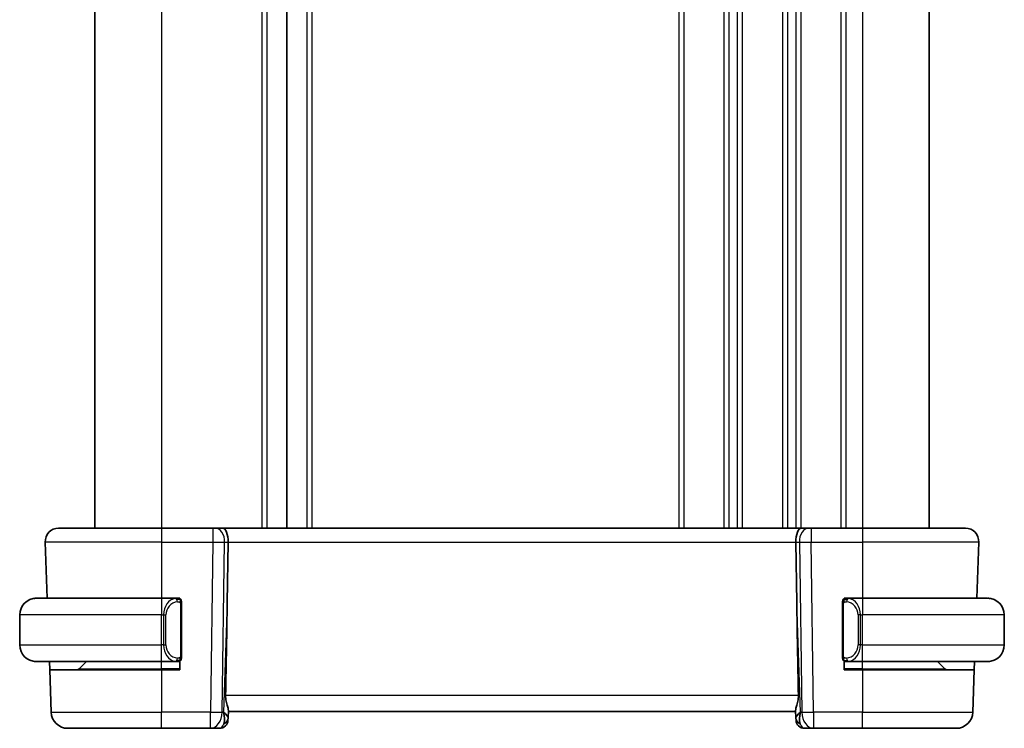
# Model space of a CAD drawing. Units: millimetres. Extents: x 14 to 2205, y 8 to 430.
# Drawn here: x 745 to 804, y 245 to 287 of the extents above; entities that cross this region are included whole.
import ezdxf

# ---------------------------------------------------------------- set-up
doc = ezdxf.new("R2010")
doc.units = ezdxf.units.MM
doc.layers.add('Visible (ISO)', color=7, linetype='Continuous', lineweight=35)
doc.layers.add('Visible Narrow (ISO)', color=7, linetype='Continuous', lineweight=25)

msp = doc.modelspace()

# ---------------------------------------------------------------- linework, layer by layer
at = {"layer": 'Visible (ISO)'}
for p, q in [((749.6905, 317.6533), (749.6905, 256.6533)), ((749.6905, 317.6533), (749.6905, 256.6533)), ((749.6912, 317.6533), (749.6912, 256.6533)), ((761.1912, 317.6533), (761.1912, 256.6533)), ((799.6912, 317.6533), (799.6912, 256.6533)), ((747.5196, 256.6533), (753.6912, 256.6533)), ((756.7653, 256.6533), (753.6912, 256.6533)), ((756.7653, 256.6533), (756.9066, 256.6533)), ((757.3481, 256.6533), (756.9066, 256.6533)), ((792.0343, 256.6533), (757.3481, 256.6533)), ((792.4758, 256.6533), (792.0343, 256.6533)), ((792.4758, 256.6533), (792.6171, 256.6533)), ((795.6912, 256.6533), (792.6171, 256.6533)), ((795.6912, 256.6533), (801.8628, 256.6533)), ((746.7201, 255.8254), (746.8379, 252.4533)), ((757.6266, 252.1846), (757.6792, 255.8254)), ((791.7558, 252.1846), (791.7032, 255.8254)), ((802.6623, 255.8254), (802.5445, 252.4533)), ((746.1912, 252.4533), (753.6912, 252.4533)), ((754.5947, 252.4533), (753.6912, 252.4533)), ((754.6912, 252.4533), (754.7912, 252.4533)), ((754.7912, 252.4533), (754.7912, 252.4265)), ((754.8912, 249.0276), (754.8912, 252.0791)), ((794.4912, 252.0791), (794.4912, 249.0276)), ((794.5912, 252.4265), (794.5912, 252.4533)), ((794.5912, 252.4533), (794.6912, 252.4533)), ((795.6912, 252.4533), (794.7852, 252.4533)), ((795.6912, 252.4533), (803.1912, 252.4533)), ((745.1912, 249.6533), (745.1912, 251.4533)), ((804.1912, 249.6533), (804.1912, 251.4533)), ((753.6912, 248.6533), (746.1912, 248.6533)), ((746.988, 248.1533), (746.9706, 248.6533)), ((748.7498, 248.2119), (749.1912, 248.6533)), ((753.6912, 248.6533), (754.5972, 248.6533)), ((754.7912, 248.6533), (754.6912, 248.6533)), ((754.7912, 248.6801), (754.7912, 248.1533)), ((794.5912, 248.1533), (794.5912, 248.6801)), ((794.6912, 248.6533), (794.5912, 248.6533)), ((794.7876, 248.6533), (795.6912, 248.6533)), ((803.1912, 248.6533), (795.6912, 248.6533)), ((800.6326, 248.2119), (800.1912, 248.6533)), ((802.4118, 248.6533), (802.3944, 248.1533)), ((746.988, 248.1533), (747.0765, 245.6184)), ((746.988, 248.1533), (753.6912, 248.1533)), ((754.7912, 248.1533), (753.6912, 248.1533)), ((795.6912, 248.1533), (794.5912, 248.1533)), ((795.6912, 248.1533), (802.3944, 248.1533)), ((802.3944, 248.1533), (802.3059, 245.6184)), ((757.6778, 245.2704), (757.694, 245.7341)), ((757.6912, 245.6533), (791.6912, 245.6533)), ((791.6884, 245.7341), (791.7046, 245.2704)), ((757.6778, 245.2704), (757.6731, 245.1359)), ((791.7093, 245.1359), (791.7046, 245.2704)), ((753.6912, 244.6533), (748.0759, 244.6533)), ((753.6912, 244.6533), (756.6176, 244.6533)), ((756.6176, 244.6533), (757.1734, 244.6533)), ((792.209, 244.6533), (792.7648, 244.6533)), ((792.7648, 244.6533), (795.6912, 244.6533)), ((801.3065, 244.6533), (795.6912, 244.6533))]:
    msp.add_line(p, q, dxfattribs=at)
for centre, radius, start, end in [((747.5196, 255.8533), 0.8, 90, 182), ((801.8628, 255.8533), 0.8, 358, 90), ((746.1912, 251.4533), 1, 90, 180), ((754.6912, 252.2533), 0.2, 45, 90), ((754.6912, 252.2533), 0.2, 0, 45), ((794.6912, 252.2533), 0.2, 135, 180), ((794.6912, 252.2533), 0.2, 90, 135), ((803.1912, 251.4533), 1, 0, 90), ((746.1912, 249.6533), 1, 180, 270), ((803.1912, 249.6533), 1, 270, 0), ((754.6912, 248.8533), 0.2, 270, 315), ((754.6912, 248.8533), 0.2, 315, 0), ((794.6912, 248.8533), 0.2, 180, 225), ((794.6912, 248.8533), 0.2, 225, 270), ((748.6084, 248.3533), 0.2, 270, 315), ((800.774, 248.3533), 0.2, 225, 270), ((748.0759, 245.6533), 1, 182, 270), ((801.3065, 245.6533), 1, 270, 358), ((757.1734, 245.1533), 0.5, 270, 358), ((792.209, 245.1533), 0.5, 182, 270)]:
    msp.add_arc(centre, radius, start, end, dxfattribs=at)
for centre, major_axis, ratio, start_param, end_param in [((757.3481, 255.8533), (0, 0.8), 0.4142136, 4.6774824, 6.2831853), ((792.0343, 255.8533), (0, 0.8), 0.4142136, 0, 1.6057029), ((755.7114, 217.6139), (1.7085, 48.8902), 0.0204415, 5.3482026, 5.4985016), ((793.671, 217.6139), (-1.7085, 48.8902), 0.0204415, 0.7846837, 0.9349827), ((756.6906, 245.6533), (0.9796, -0.4183), 0.2945397, 0.1132898, 0.8981833), ((756.6906, 245.6533), (0.5516, -0.9478), 0.5778316, 0.4266008, 1.2114944), ((792.6918, 245.6533), (0.9796, 0.4183), 0.2945397, 2.2434093, 3.0283029), ((792.6918, 245.6533), (-0.5516, -0.9478), 0.5778316, 5.0716909, 5.8565845)]:
    msp.add_ellipse(centre, major_axis=major_axis, ratio=ratio, start_param=start_param, end_param=end_param, dxfattribs=at)
for points, knots in [([(746.1912, 252.4533), (746.1899, 252.4533), (746.1877, 252.4533), (746.1848, 252.4533), (746.1787, 252.4533), (746.1696, 252.4532), (746.1589, 252.4528), (746.151, 252.4526), (746.1422, 252.4522), (746.1332, 252.4517), (746.1247, 252.4512), (746.1161, 252.4505), (746.1079, 252.4499), (746.0989, 252.4491), (746.0904, 252.4483), (746.083, 252.4475), (746.0708, 252.4461), (746.0616, 252.4449), (746.0583, 252.4445)], [0.00000014, 0.00000014, 0.00000014, 0.00000014, 0.09424462, 0.09424462, 0.09424462, 0.29608497, 0.29608497, 0.29608497, 0.44613462, 0.44613462, 0.44613462, 0.58843853, 0.58843853, 0.58843853, 0.74422937, 0.74422937, 0.74422937, 1, 1, 1, 1]), ([(754.6238, 252.4533), (754.6184, 252.4533), (754.6135, 252.4533), (754.6091, 252.4533), (754.604, 252.4533), (754.5998, 252.4534), (754.5972, 252.4533)], [0.74172688, 0.74172688, 0.74172688, 0.74172688, 0.86054632, 0.86054632, 0.86054632, 1, 1, 1, 1]), ([(754.6912, 252.4533), (754.6908, 252.4533), (754.6901, 252.4533), (754.687, 252.4533), (754.6849, 252.4533), (754.6822, 252.4533), (754.6789, 252.4533), (754.6761, 252.4533), (754.6727, 252.4533), (754.6688, 252.4533), (754.665, 252.4533), (754.6606, 252.4533), (754.6558, 252.4533), (754.6509, 252.4533), (754.6456, 252.4533), (754.6404, 252.4533), (754.6347, 252.4533), (754.629, 252.4533), (754.6238, 252.4533)], [0, 0, 0, 0, 0.19035453, 0.19035453, 0.19035453, 0.31386322, 0.31386322, 0.31386322, 0.42140608, 0.42140608, 0.42140608, 0.52396797, 0.52396797, 0.52396797, 0.62813475, 0.62813475, 0.62813475, 0.74172688, 0.74172688, 0.74172688, 0.74172688]), ([(754.8912, 252.207), (754.8912, 252.2129), (754.8912, 252.2184), (754.8912, 252.2233), (754.8912, 252.2282), (754.8912, 252.2326), (754.8912, 252.2363), (754.8912, 252.24), (754.8912, 252.243), (754.8912, 252.2454), (754.8912, 252.2478), (754.8912, 252.2495), (754.8912, 252.2507), (754.8912, 252.251), (754.8912, 252.2513), (754.8912, 252.2515), (754.8912, 252.2522), (754.8912, 252.2527), (754.8912, 252.253), (754.8912, 252.2533), (754.8912, 252.2533), (754.8912, 252.2533)], [0.5, 0.5, 0.5, 0.5, 0.58502424, 0.58502424, 0.58502424, 0.66947181, 0.66947181, 0.66947181, 0.75324782, 0.75324782, 0.75324782, 0.83626522, 0.83626522, 0.83626522, 0.85443497, 0.85443497, 0.85443497, 0.91835525, 0.91835525, 0.91835525, 1, 1, 1, 1]), ([(754.8912, 252.0791), (754.8912, 252.0849), (754.8912, 252.0907), (754.8912, 252.0968), (754.8912, 252.1027), (754.8912, 252.1089), (754.8912, 252.1153), (754.8912, 252.1216), (754.8912, 252.1282), (754.8912, 252.1347), (754.8912, 252.1413), (754.8912, 252.1479), (754.8912, 252.1543), (754.8912, 252.1608), (754.8912, 252.1672), (754.8912, 252.1733), (754.8912, 252.1795), (754.8912, 252.1854), (754.8912, 252.191), (754.8912, 252.1967), (754.8912, 252.2021), (754.8912, 252.207)], [0, 0, 0, 0, 0.07187067, 0.07187067, 0.07187067, 0.14250295, 0.14250295, 0.14250295, 0.21256871, 0.21256871, 0.21256871, 0.28268769, 0.28268769, 0.28268769, 0.35348445, 0.35348445, 0.35348445, 0.42564648, 0.42564648, 0.42564648, 0.5, 0.5, 0.5, 0.5]), ([(794.4912, 252.2533), (794.4912, 252.2533), (794.4912, 252.2533), (794.4912, 252.2527), (794.4912, 252.2521), (794.4912, 252.2509), (794.4912, 252.2489), (794.4912, 252.2469), (794.4912, 252.244), (794.4912, 252.2403), (794.4912, 252.2365), (794.4912, 252.2318), (794.4912, 252.2264), (794.4912, 252.2208), (794.4912, 252.2143), (794.4912, 252.2074)], [0, 0, 0, 0, 0.10026775, 0.10026775, 0.10026775, 0.19847065, 0.19847065, 0.19847065, 0.29651622, 0.29651622, 0.29651622, 0.39628078, 0.39628078, 0.39628078, 0.5, 0.5, 0.5, 0.5]), ([(794.4912, 252.2074), (794.4912, 252.1956), (794.4912, 252.1816), (794.4912, 252.1669), (794.4912, 252.1525), (794.4912, 252.1373), (794.4912, 252.1222), (794.4912, 252.1204), (794.4912, 252.1186), (794.4912, 252.1168), (794.4912, 252.1038), (794.4912, 252.0911), (794.4912, 252.0791)], [0.5, 0.5, 0.5, 0.5, 0.6699894, 0.6699894, 0.6699894, 0.83656608, 0.83656608, 0.83656608, 0.85622576, 0.85622576, 0.85622576, 1, 1, 1, 1]), ([(794.7586, 252.4533), (794.7524, 252.4533), (794.7456, 252.4533), (794.7388, 252.4533), (794.7326, 252.4533), (794.7264, 252.4533), (794.7211, 252.4533), (794.7156, 252.4533), (794.7111, 252.4533), (794.7072, 252.4533), (794.7029, 252.4533), (794.6996, 252.4533), (794.6969, 252.4533), (794.6927, 252.4533), (794.6918, 252.4533), (794.6912, 252.4533)], [0.25827312, 0.25827312, 0.25827312, 0.25827312, 0.39314391, 0.39314391, 0.39314391, 0.51690147, 0.51690147, 0.51690147, 0.64201572, 0.64201572, 0.64201572, 0.78266988, 0.78266988, 0.78266988, 1, 1, 1, 1]), ([(794.7852, 252.4533), (794.7838, 252.4533), (794.7818, 252.4533), (794.7794, 252.4533), (794.774, 252.4533), (794.7668, 252.4533), (794.7586, 252.4533)], [0.00000016, 0.00000016, 0.00000016, 0.00000016, 0.07789573, 0.07789573, 0.07789573, 0.25827312, 0.25827312, 0.25827312, 0.25827312]), ([(803.3241, 252.4445), (803.32, 252.445), (803.3065, 252.4468), (803.2895, 252.4485), (803.2787, 252.4496), (803.2665, 252.4506), (803.2543, 252.4513), (803.2416, 252.4521), (803.229, 252.4527), (803.2183, 252.453), (803.2183, 252.453), (803.2183, 252.453), (803.2182, 252.453)], [0, 0, 0, 0, 0.32158276, 0.32158276, 0.32158276, 0.52551233, 0.52551233, 0.52551233, 0.73736223, 0.73736223, 0.73736223, 0.73790866, 0.73790866, 0.73790866, 0.73790866]), ([(754.8912, 248.8993), (754.8912, 248.9111), (754.8912, 248.9251), (754.8912, 248.9398), (754.8912, 248.9542), (754.8912, 248.9694), (754.8912, 248.9845), (754.8912, 248.9863), (754.8912, 248.988), (754.8912, 248.9898), (754.8912, 249.0029), (754.8912, 249.0156), (754.8912, 249.0276)], [0.5, 0.5, 0.5, 0.5, 0.6699894, 0.6699894, 0.6699894, 0.83656608, 0.83656608, 0.83656608, 0.85622576, 0.85622576, 0.85622576, 1, 1, 1, 1]), ([(794.4912, 249.0276), (794.4912, 249.0218), (794.4912, 249.016), (794.4912, 249.0099), (794.4912, 249.0039), (794.4912, 248.9977), (794.4912, 248.9914), (794.4912, 248.985), (794.4912, 248.9785), (794.4912, 248.972), (794.4912, 248.9654), (794.4912, 248.9588), (794.4912, 248.9524), (794.4912, 248.9458), (794.4912, 248.9395), (794.4912, 248.9334), (794.4912, 248.9272), (794.4912, 248.9213), (794.4912, 248.9157), (794.4912, 248.91), (794.4912, 248.9046), (794.4912, 248.8997)], [0, 0, 0, 0, 0.07187067, 0.07187067, 0.07187067, 0.14250295, 0.14250295, 0.14250295, 0.21256871, 0.21256871, 0.21256871, 0.28268769, 0.28268769, 0.28268769, 0.35348445, 0.35348445, 0.35348445, 0.42564648, 0.42564648, 0.42564648, 0.5, 0.5, 0.5, 0.5]), ([(746.0583, 248.6622), (746.0624, 248.6616), (746.0759, 248.6599), (746.0929, 248.6582), (746.1037, 248.6571), (746.1159, 248.6561), (746.1281, 248.6553), (746.1408, 248.6545), (746.1534, 248.654), (746.1641, 248.6537), (746.1641, 248.6537), (746.1641, 248.6537), (746.1641, 248.6537)], [0, 0, 0, 0, 0.32158276, 0.32158276, 0.32158276, 0.52551233, 0.52551233, 0.52551233, 0.73736223, 0.73736223, 0.73736223, 0.73790866, 0.73790866, 0.73790866, 0.73790866]), ([(754.5972, 248.6534), (754.5986, 248.6533), (754.6006, 248.6533), (754.603, 248.6533), (754.6084, 248.6533), (754.6156, 248.6533), (754.6238, 248.6533)], [0.00000016, 0.00000016, 0.00000016, 0.00000016, 0.07789573, 0.07789573, 0.07789573, 0.25827312, 0.25827312, 0.25827312, 0.25827312]), ([(754.6238, 248.6533), (754.63, 248.6533), (754.6368, 248.6533), (754.6436, 248.6533), (754.6498, 248.6533), (754.656, 248.6533), (754.6613, 248.6533), (754.6668, 248.6533), (754.6713, 248.6533), (754.6752, 248.6533), (754.6795, 248.6533), (754.6828, 248.6533), (754.6855, 248.6533), (754.6897, 248.6533), (754.6906, 248.6533), (754.6912, 248.6533)], [0.25827312, 0.25827312, 0.25827312, 0.25827312, 0.39314391, 0.39314391, 0.39314391, 0.51690147, 0.51690147, 0.51690147, 0.64201572, 0.64201572, 0.64201572, 0.78266988, 0.78266988, 0.78266988, 1, 1, 1, 1]), ([(754.8912, 248.8533), (754.8912, 248.8533), (754.8912, 248.8534), (754.8912, 248.854), (754.8912, 248.8546), (754.8912, 248.8558), (754.8912, 248.8578), (754.8912, 248.8598), (754.8912, 248.8627), (754.8912, 248.8664), (754.8912, 248.8702), (754.8912, 248.8748), (754.8912, 248.8802), (754.8912, 248.8859), (754.8912, 248.8923), (754.8912, 248.8993)], [0, 0, 0, 0, 0.10026775, 0.10026775, 0.10026775, 0.19847065, 0.19847065, 0.19847065, 0.29651622, 0.29651622, 0.29651622, 0.39628078, 0.39628078, 0.39628078, 0.5, 0.5, 0.5, 0.5]), ([(794.4912, 248.8997), (794.4912, 248.8938), (794.4912, 248.8883), (794.4912, 248.8834), (794.4912, 248.8785), (794.4912, 248.8741), (794.4912, 248.8704), (794.4912, 248.8667), (794.4912, 248.8636), (794.4912, 248.8612), (794.4912, 248.8589), (794.4912, 248.8571), (794.4912, 248.8559), (794.4912, 248.8557), (794.4912, 248.8554), (794.4912, 248.8552), (794.4912, 248.8544), (794.4912, 248.8539), (794.4912, 248.8537), (794.4912, 248.8533), (794.4912, 248.8533), (794.4912, 248.8533)], [0.5, 0.5, 0.5, 0.5, 0.58502424, 0.58502424, 0.58502424, 0.66947181, 0.66947181, 0.66947181, 0.75324782, 0.75324782, 0.75324782, 0.83626522, 0.83626522, 0.83626522, 0.85443497, 0.85443497, 0.85443497, 0.91835525, 0.91835525, 0.91835525, 1, 1, 1, 1]), ([(794.6912, 248.6533), (794.6916, 248.6533), (794.6923, 248.6533), (794.6954, 248.6533), (794.6975, 248.6533), (794.7002, 248.6533), (794.7035, 248.6533), (794.7063, 248.6533), (794.7097, 248.6533), (794.7136, 248.6533), (794.7174, 248.6533), (794.7218, 248.6533), (794.7266, 248.6533), (794.7315, 248.6533), (794.7368, 248.6533), (794.742, 248.6533), (794.7477, 248.6533), (794.7534, 248.6533), (794.7586, 248.6533)], [0, 0, 0, 0, 0.19035453, 0.19035453, 0.19035453, 0.31386322, 0.31386322, 0.31386322, 0.42140608, 0.42140608, 0.42140608, 0.52396797, 0.52396797, 0.52396797, 0.62813475, 0.62813475, 0.62813475, 0.74172688, 0.74172688, 0.74172688, 0.74172688]), ([(794.7586, 248.6533), (794.764, 248.6533), (794.7689, 248.6533), (794.7733, 248.6533), (794.7784, 248.6533), (794.7826, 248.6533), (794.7852, 248.6533)], [0.74172688, 0.74172688, 0.74172688, 0.74172688, 0.86054632, 0.86054632, 0.86054632, 1, 1, 1, 1]), ([(803.1912, 248.6533), (803.1925, 248.6533), (803.1947, 248.6533), (803.1975, 248.6533), (803.2037, 248.6534), (803.2128, 248.6535), (803.2235, 248.6539), (803.2314, 248.6541), (803.2402, 248.6545), (803.2492, 248.655), (803.2577, 248.6555), (803.2663, 248.6561), (803.2745, 248.6568), (803.2835, 248.6576), (803.292, 248.6584), (803.2994, 248.6592), (803.3116, 248.6605), (803.3208, 248.6618), (803.3241, 248.6622)], [0.00000014, 0.00000014, 0.00000014, 0.00000014, 0.09424462, 0.09424462, 0.09424462, 0.29608497, 0.29608497, 0.29608497, 0.44613462, 0.44613462, 0.44613462, 0.58843853, 0.58843853, 0.58843853, 0.74422937, 0.74422937, 0.74422937, 1, 1, 1, 1]), ([(757.5301, 246.6184), (757.5281, 246.5081), (757.5406, 246.393), (757.585, 246.1733), (757.6162, 246.0694), (757.6651, 245.9016), (757.688, 245.8185), (757.6939, 245.7547), (757.6943, 245.7441), (757.694, 245.7341)], [0.00203902, 0.00203902, 0.00203902, 0.00203902, 0.03497206, 0.03497206, 0.06994412, 0.06994412, 0.10423537, 0.10423537, 0.11152395, 0.11152395, 0.11152395, 0.11152395]), ([(791.6884, 245.7341), (791.6881, 245.7441), (791.6885, 245.7547), (791.6944, 245.8185), (791.7173, 245.9016), (791.7662, 246.0694), (791.7974, 246.1733), (791.8418, 246.393), (791.8543, 246.5081), (791.8523, 246.6184)], [0.41759708, 0.41759708, 0.41759708, 0.41759708, 0.42488566, 0.42488566, 0.45917691, 0.45917691, 0.49414897, 0.49414897, 0.52708201, 0.52708201, 0.52708201, 0.52708201])]:
    msp.add_open_spline(points, degree=3, knots=knots, dxfattribs=at)
at = {"layer": 'Visible Narrow (ISO)'}
for p, q in [((749.6905, 317.6533), (749.6905, 256.6533)), ((749.6912, 317.6533), (749.6912, 256.6533)), ((753.6913, 317.6533), (753.6913, 256.6533)), ((759.6913, 317.6533), (759.6913, 256.6533)), ((759.9913, 317.6533), (759.9913, 256.6533)), ((762.391, 317.6533), (762.391, 256.6533)), ((762.6908, 317.6533), (762.6908, 256.6533)), ((784.6912, 317.6533), (784.6912, 256.6533)), ((784.9912, 317.6533), (784.9912, 256.6533)), ((787.3912, 317.6533), (787.3912, 256.6533)), ((787.6912, 317.6533), (787.6912, 256.6533)), ((788.1912, 317.6533), (788.1912, 256.6533)), ((788.4912, 317.6533), (788.4912, 256.6533)), ((790.8912, 317.6533), (790.8912, 256.6533)), ((791.1912, 317.6533), (791.1912, 256.6533)), ((791.6912, 317.6533), (791.6912, 256.6533)), ((791.9912, 317.6533), (791.9912, 256.6533)), ((794.3912, 317.6533), (794.3912, 256.6533)), ((794.6912, 317.6533), (794.6912, 256.6533)), ((795.6912, 317.6533), (795.6912, 256.6533)), ((753.6912, 256.6533), (753.6912, 255.8254)), ((756.7653, 256.6533), (756.7653, 255.8254)), ((792.6171, 256.6533), (792.6171, 255.8254)), ((795.6912, 256.6533), (795.6912, 255.8254)), ((753.6912, 255.8254), (746.7201, 255.8254)), ((753.6912, 255.8254), (756.7653, 255.8254)), ((753.6912, 255.8254), (753.6912, 252.4533)), ((756.7653, 255.8254), (756.6176, 245.6184)), ((757.3243, 245.6184), (757.4719, 255.8254)), ((757.4719, 255.8254), (757.6792, 255.8254)), ((757.6792, 255.8254), (791.7032, 255.8254)), ((791.7032, 255.8254), (791.9105, 255.8254)), ((791.9105, 255.8254), (792.0581, 245.6184)), ((792.6171, 255.8254), (795.6912, 255.8254)), ((792.7648, 245.6184), (792.6171, 255.8254)), ((802.6623, 255.8254), (795.6912, 255.8254)), ((795.6912, 255.8254), (795.6912, 252.4533)), ((753.6912, 252.4533), (753.6912, 251.4533)), ((754.8326, 252.0791), (754.876, 252.0791)), ((754.8326, 252.0791), (754.8326, 249.0276)), ((754.876, 252.0791), (754.8912, 252.0791)), ((757.6266, 252.1846), (757.3973, 245.6184)), ((791.9851, 245.6184), (791.7558, 252.1846)), ((794.4912, 252.0791), (794.5064, 252.0791)), ((794.5064, 252.0791), (794.5498, 252.0791)), ((794.5498, 249.0276), (794.5498, 252.0791)), ((795.6912, 252.4533), (795.6912, 251.4533)), ((753.6912, 251.4533), (745.1912, 251.4533)), ((753.6912, 251.4533), (753.8084, 251.4533)), ((753.6912, 249.6533), (753.6912, 251.4533)), ((753.8084, 251.4533), (753.9498, 251.4533)), ((753.8084, 251.4533), (753.8084, 249.6533)), ((753.9498, 249.6533), (753.9498, 251.4533)), ((795.574, 251.4533), (795.4326, 251.4533)), ((795.4326, 251.4533), (795.4326, 249.6533)), ((795.574, 249.6533), (795.574, 251.4533)), ((795.574, 251.4533), (795.6912, 251.4533)), ((795.6912, 249.6533), (795.6912, 251.4533)), ((804.1912, 251.4533), (795.6912, 251.4533)), ((745.1912, 249.6533), (753.6912, 249.6533)), ((753.8084, 249.6533), (753.6912, 249.6533)), ((753.6912, 248.6533), (753.6912, 249.6533)), ((753.8084, 249.6533), (753.9498, 249.6533)), ((795.574, 249.6533), (795.4326, 249.6533)), ((795.6912, 249.6533), (795.574, 249.6533)), ((795.6912, 248.6533), (795.6912, 249.6533)), ((795.6912, 249.6533), (804.1912, 249.6533)), ((754.876, 249.0276), (754.8326, 249.0276)), ((754.8912, 249.0276), (754.876, 249.0276)), ((794.5064, 249.0276), (794.4912, 249.0276)), ((794.5498, 249.0276), (794.5064, 249.0276)), ((753.6912, 248.2119), (753.6912, 248.6533)), ((795.6912, 248.2119), (795.6912, 248.6533)), ((748.7498, 248.2119), (753.6912, 248.2119)), ((754.7912, 248.2119), (753.6912, 248.2119)), ((753.6912, 248.2119), (753.6912, 248.1533)), ((753.6912, 248.1533), (753.6912, 245.6184)), ((795.6912, 248.2119), (794.5912, 248.2119)), ((795.6912, 248.2119), (795.6912, 248.1533)), ((795.6912, 248.2119), (800.6326, 248.2119)), ((795.6912, 248.1533), (795.6912, 245.6184)), ((791.8523, 246.6184), (757.5301, 246.6184)), ((747.0765, 245.6184), (753.6912, 245.6184)), ((756.6176, 245.6184), (753.6912, 245.6184)), ((753.6912, 244.6533), (753.6912, 245.6184)), ((756.6176, 244.6533), (756.6176, 245.6184)), ((757.3973, 245.6184), (757.3243, 245.6184)), ((792.0581, 245.6184), (791.9851, 245.6184)), ((792.7648, 245.6184), (792.7648, 244.6533)), ((795.6912, 245.6184), (792.7648, 245.6184)), ((795.6912, 244.6533), (795.6912, 245.6184)), ((795.6912, 245.6184), (802.3059, 245.6184))]:
    msp.add_line(p, q, dxfattribs=at)
for centre, start, end in [((754.7498, 251.4533), 97.635382, 180), ((794.6326, 251.4533), 0, 82.364618), ((754.7498, 249.6533), 180, 262.364618), ((794.6326, 249.6533), 277.635382, 0)]:
    msp.add_arc(centre, 0.8, start, end, dxfattribs=at)
for centre, major_axis, ratio, start_param, end_param in [((756.9066, 255.8533), (0, 0.8), 0.7071068, 4.6774824, 6.2831853), ((792.4758, 255.8533), (0, 0.8), 0.7071068, 0, 1.6057029), ((756.7652, 255.8533), (0.9999, -0.0116), 0.0279164, 4.7128129, 5.4977064), ((792.6172, 255.8533), (0.9999, 0.0116), 0.0279164, 3.9270715, 4.711965), ((754.6084, 251.4533), (0, -1), 0.8, 3.2748552, 4.712389), ((754.5021, 252.2462), (-0.0266, 0.1982), 0.7039511, 5.3566507, 6.0950034), ((754.5021, 252.2462), (-0.0266, 0.1982), 0.7039511, 4.618298, 5.3566507), ((794.8803, 252.2462), (-0.0266, -0.1982), 0.7039511, 4.0681273, 4.8064799), ((794.8803, 252.2462), (0.0266, 0.1982), 0.7039511, 0.1881819, 0.9265346), ((794.774, 251.4533), (0, 1), 0.8, 4.712389, 6.1499228), ((754.6084, 249.6533), (0, -1), 0.8, 4.712389, 6.1499228), ((794.774, 249.6533), (0, 1), 0.8, 3.2748552, 4.712389), ((754.5021, 248.8604), (-0.0266, -0.1982), 0.7039511, 0.1881819, 0.9265346), ((754.5021, 248.8604), (0.0266, 0.1982), 0.7039511, 4.0681273, 4.8064799), ((794.8803, 248.8604), (0.0266, -0.1982), 0.7039511, 4.618298, 5.3566507), ((794.8803, 248.8604), (0.0266, -0.1982), 0.7039511, 5.3566507, 6.0950034), ((756.6176, 245.6533), (0, -1), 0.7071068, 0, 1.5358897), ((756.6176, 245.6533), (-0.9999, 0.0145), 0.0348959, 1.5713011, 2.3561946), ((792.7648, 245.6533), (-0.9999, -0.0145), 0.0348959, 0.785398, 1.5702916), ((792.7648, 245.6533), (0, -1), 0.7071068, 4.7472956, 6.2831853), ((757.1909, 245.6533), (-0.02, -1), 0.3534303, 0.0070521, 0.7580483), ((757.1781, 245.2878), (0.4997, -0.0174), 0.8284489, 5.2449304, 6.2831853), ((757.1734, 245.1533), (0.4997, -0.0174), 0.0300826, 5.9318123, 5.9387351), ((792.2043, 245.2878), (-0.4997, -0.0174), 0.8284489, 0, 1.0382549), ((792.209, 245.1533), (-0.4997, -0.0174), 0.0301016, 0.3444587, 0.3513818), ((792.1915, 245.6533), (-0.02, 1), 0.3534303, 2.3835443, 3.1345405)]:
    msp.add_ellipse(centre, major_axis=major_axis, ratio=ratio, start_param=start_param, end_param=end_param, dxfattribs=at)
for points, knots in [([(754.5972, 252.4533), (754.5963, 252.4533), (754.595, 252.4533), (754.5932, 252.4533), (754.5892, 252.4533), (754.583, 252.4532), (754.5757, 252.4528), (754.5703, 252.4526), (754.5643, 252.4522), (754.558, 252.4517), (754.552, 252.4512), (754.5458, 252.4505), (754.5397, 252.4499), (754.5331, 252.4491), (754.5266, 252.4483), (754.521, 252.4475), (754.5118, 252.4461), (754.5047, 252.4449), (754.5021, 252.4445)], [0.00000014, 0.00000014, 0.00000014, 0.00000014, 0.09424462, 0.09424462, 0.09424462, 0.29608497, 0.29608497, 0.29608497, 0.44613462, 0.44613462, 0.44613462, 0.58843853, 0.58843853, 0.58843853, 0.74422937, 0.74422937, 0.74422937, 1, 1, 1, 1]), ([(754.6435, 252.2462), (754.6491, 252.247), (754.6548, 252.2477), (754.6608, 252.2483), (754.6667, 252.2488), (754.673, 252.2491), (754.6795, 252.249), (754.6861, 252.249), (754.6929, 252.2486), (754.6999, 252.2478), (754.7069, 252.2469), (754.714, 252.2457), (754.7211, 252.2441), (754.7281, 252.2425), (754.7351, 252.2404), (754.7418, 252.2379), (754.7486, 252.2354), (754.755, 252.2325), (754.7612, 252.2291), (754.7675, 252.2257), (754.7734, 252.2218), (754.7791, 252.2174)], [0, 0, 0, 0, 0.071275, 0.071275, 0.071275, 0.14246065, 0.14246065, 0.14246065, 0.21364074, 0.21364074, 0.21364074, 0.28489899, 0.28489899, 0.28489899, 0.35632005, 0.35632005, 0.35632005, 0.42799051, 0.42799051, 0.42799051, 0.5, 0.5, 0.5, 0.5]), ([(754.7791, 252.2174), (754.7847, 252.2131), (754.7901, 252.2082), (754.7951, 252.2029), (754.8001, 252.1977), (754.8047, 252.192), (754.8088, 252.186), (754.8128, 252.18), (754.8164, 252.1736), (754.8194, 252.1671), (754.8224, 252.1604), (754.8248, 252.1536), (754.8266, 252.1468), (754.8283, 252.1405), (754.8295, 252.1343), (754.8304, 252.1277), (754.8315, 252.1198), (754.8321, 252.1112), (754.8324, 252.1026), (754.8326, 252.0948), (754.8326, 252.0871), (754.8326, 252.0791)], [0.5, 0.5, 0.5, 0.5, 0.57172447, 0.57172447, 0.57172447, 0.6426242, 0.6426242, 0.6426242, 0.71336021, 0.71336021, 0.71336021, 0.78457822, 0.78457822, 0.78457822, 0.85049403, 0.85049403, 0.85049403, 0.92879556, 0.92879556, 0.92879556, 1, 1, 1, 1]), ([(794.5498, 252.0791), (794.5498, 252.0972), (794.5499, 252.1158), (794.5528, 252.1331), (794.5556, 252.1502), (794.5612, 252.1661), (794.5695, 252.1801), (794.5784, 252.195), (794.5903, 252.2078), (794.6029, 252.2174)], [0, 0, 0, 0, 0.16464555, 0.16464555, 0.16464555, 0.3268563, 0.3268563, 0.3268563, 0.5, 0.5, 0.5, 0.5]), ([(794.6029, 252.2174), (794.6108, 252.2235), (794.6195, 252.2287), (794.6288, 252.2331), (794.6379, 252.2374), (794.6476, 252.2409), (794.6578, 252.2435), (794.6673, 252.2459), (794.6769, 252.2475), (794.6863, 252.2484), (794.6958, 252.2492), (794.705, 252.2492), (794.7138, 252.2488), (794.7226, 252.2483), (794.731, 252.2473), (794.7389, 252.2462)], [0.5, 0.5, 0.5, 0.5, 0.60524772, 0.60524772, 0.60524772, 0.707891, 0.707891, 0.707891, 0.80414857, 0.80414857, 0.80414857, 0.90207429, 0.90207429, 0.90207429, 1, 1, 1, 1]), ([(794.8803, 252.4445), (794.877, 252.445), (794.8666, 252.4468), (794.8539, 252.4485), (794.8458, 252.4496), (794.8367, 252.4506), (794.828, 252.4513), (794.819, 252.4521), (794.8103, 252.4527), (794.8031, 252.453), (794.7942, 252.4533), (794.7875, 252.4533), (794.7852, 252.4533)], [0, 0, 0, 0, 0.3215828, 0.3215828, 0.3215828, 0.5255123, 0.5255123, 0.5255123, 0.7373622, 0.7373622, 0.7373622, 1, 1, 1, 1]), ([(754.8326, 249.0276), (754.8326, 249.0095), (754.8325, 248.9909), (754.8296, 248.9735), (754.8268, 248.9564), (754.8212, 248.9406), (754.8129, 248.9266), (754.804, 248.9116), (754.7921, 248.8988), (754.7795, 248.8893)], [0, 0, 0, 0, 0.16464555, 0.16464555, 0.16464555, 0.3268563, 0.3268563, 0.3268563, 0.5, 0.5, 0.5, 0.5]), ([(794.6033, 248.8892), (794.5977, 248.8936), (794.5923, 248.8984), (794.5873, 248.9037), (794.5823, 248.909), (794.5777, 248.9147), (794.5736, 248.9207), (794.5696, 248.9267), (794.566, 248.933), (794.563, 248.9396), (794.56, 248.9462), (794.5576, 248.9531), (794.5558, 248.9599), (794.5541, 248.9662), (794.5529, 248.9724), (794.552, 248.979), (794.5509, 248.9868), (794.5503, 248.9955), (794.55, 249.0041), (794.5498, 249.0119), (794.5498, 249.0196), (794.5498, 249.0276)], [0.5, 0.5, 0.5, 0.5, 0.57172447, 0.57172447, 0.57172447, 0.6426242, 0.6426242, 0.6426242, 0.71336021, 0.71336021, 0.71336021, 0.78457822, 0.78457822, 0.78457822, 0.85049403, 0.85049403, 0.85049403, 0.92879556, 0.92879556, 0.92879556, 1, 1, 1, 1]), ([(754.5021, 248.6622), (754.5053, 248.6616), (754.5158, 248.6599), (754.5285, 248.6582), (754.5366, 248.6571), (754.5457, 248.6561), (754.5544, 248.6553), (754.5634, 248.6545), (754.572, 248.654), (754.5793, 248.6537), (754.5882, 248.6534), (754.5949, 248.6534), (754.5972, 248.6534)], [0, 0, 0, 0, 0.3215828, 0.3215828, 0.3215828, 0.5255123, 0.5255123, 0.5255123, 0.7373622, 0.7373622, 0.7373622, 1, 1, 1, 1]), ([(754.7795, 248.8893), (754.7716, 248.8832), (754.7629, 248.878), (754.7536, 248.8736), (754.7445, 248.8693), (754.7348, 248.8658), (754.7246, 248.8632), (754.7151, 248.8607), (754.7055, 248.8591), (754.6961, 248.8583), (754.6866, 248.8575), (754.6774, 248.8574), (754.6686, 248.8579), (754.6598, 248.8584), (754.6514, 248.8594), (754.6435, 248.8604)], [0.5, 0.5, 0.5, 0.5, 0.60524772, 0.60524772, 0.60524772, 0.707891, 0.707891, 0.707891, 0.80414857, 0.80414857, 0.80414857, 0.90207429, 0.90207429, 0.90207429, 1, 1, 1, 1]), ([(794.7389, 248.8604), (794.7333, 248.8597), (794.7276, 248.8589), (794.7216, 248.8584), (794.7157, 248.8579), (794.7094, 248.8576), (794.7029, 248.8576), (794.6963, 248.8577), (794.6895, 248.8581), (794.6825, 248.8589), (794.6755, 248.8597), (794.6684, 248.8609), (794.6613, 248.8626), (794.6543, 248.8642), (794.6473, 248.8663), (794.6406, 248.8688), (794.6338, 248.8713), (794.6274, 248.8742), (794.6212, 248.8776), (794.6149, 248.881), (794.609, 248.8849), (794.6033, 248.8892)], [0, 0, 0, 0, 0.071275, 0.071275, 0.071275, 0.14246065, 0.14246065, 0.14246065, 0.21364074, 0.21364074, 0.21364074, 0.28489899, 0.28489899, 0.28489899, 0.35632005, 0.35632005, 0.35632005, 0.42799051, 0.42799051, 0.42799051, 0.5, 0.5, 0.5, 0.5]), ([(794.7852, 248.6533), (794.7861, 248.6533), (794.7874, 248.6533), (794.7892, 248.6533), (794.7932, 248.6534), (794.7994, 248.6535), (794.8067, 248.6539), (794.8121, 248.6541), (794.8181, 248.6545), (794.8244, 248.655), (794.8304, 248.6555), (794.8366, 248.6561), (794.8427, 248.6568), (794.8493, 248.6576), (794.8558, 248.6584), (794.8614, 248.6592), (794.8706, 248.6605), (794.8777, 248.6618), (794.8803, 248.6622)], [0.00000014, 0.00000014, 0.00000014, 0.00000014, 0.09424462, 0.09424462, 0.09424462, 0.29608497, 0.29608497, 0.29608497, 0.44613462, 0.44613462, 0.44613462, 0.58843853, 0.58843853, 0.58843853, 0.74422937, 0.74422937, 0.74422937, 1, 1, 1, 1])]:
    msp.add_open_spline(points, degree=3, knots=knots, dxfattribs=at)
for points in [[(754.8168, 252.3555), (754.8108, 252.3594), (754.7983, 252.3664), (754.7763, 252.3756), (754.7492, 252.3826), (754.7161, 252.3877), (754.6763, 252.3898), (754.6347, 252.3871), (754.6106, 252.3826), (754.5977, 252.3803)], [(754.8168, 252.3555), (754.8042, 252.3732), (754.7761, 252.4026), (754.7044, 252.4411), (754.6486, 252.4533), (754.6238, 252.4533)], [(754.8168, 252.3555), (754.8155, 252.3469), (754.8128, 252.3277), (754.8018, 252.2772), (754.788, 252.2362), (754.7791, 252.2174)], [(754.8168, 252.3555), (754.8174, 252.3598), (754.8185, 252.3677), (754.8204, 252.3777), (754.8227, 252.3861), (754.8257, 252.3923), (754.8299, 252.3952), (754.8315, 252.3949), (754.8326, 252.3948)], [(754.8168, 252.3555), (754.8222, 252.3479), (754.8322, 252.3317), (754.8455, 252.3032), (754.857, 252.2686), (754.8667, 252.226), (754.8735, 252.1756), (754.8763, 252.1244), (754.876, 252.0948), (754.876, 252.0791)], [(754.8168, 252.3555), (754.8306, 252.3464), (754.8541, 252.3259), (754.8834, 252.2709), (754.8912, 252.2266), (754.8912, 252.207)], [(794.5655, 252.3556), (794.5516, 252.3466), (794.5282, 252.3261), (794.499, 252.2713), (794.4912, 252.227), (794.4912, 252.2074)], [(794.5655, 252.3556), (794.5528, 252.3379), (794.5318, 252.2987), (794.5077, 252.1954), (794.5064, 252.1157), (794.5064, 252.0791)], [(794.5655, 252.3556), (794.5648, 252.3608), (794.5635, 252.3701), (794.5611, 252.3814), (794.5581, 252.3903), (794.5535, 252.3952), (794.5513, 252.3949), (794.5498, 252.3948)], [(794.5655, 252.3556), (794.5781, 252.3733), (794.6064, 252.4027), (794.678, 252.4411), (794.7338, 252.4533), (794.7586, 252.4533)], [(794.5655, 252.3556), (794.5738, 252.361), (794.5918, 252.3707), (794.6264, 252.3819), (794.6726, 252.3891), (794.7316, 252.3896), (794.7667, 252.3835), (794.7847, 252.3803)], [(794.5655, 252.3556), (794.5667, 252.347), (794.5693, 252.3276), (794.5802, 252.2772), (794.5939, 252.2362), (794.6029, 252.2174)], [(754.8169, 248.7511), (754.8296, 248.7687), (754.8506, 248.808), (754.8747, 248.9112), (754.876, 248.991), (754.876, 249.0276)], [(794.5656, 248.7512), (794.5602, 248.7588), (794.5502, 248.7749), (794.5369, 248.8035), (794.5254, 248.8381), (794.5157, 248.8807), (794.5089, 248.9311), (794.5061, 248.9822), (794.5064, 249.0119), (794.5064, 249.0276)], [(754.8169, 248.7511), (754.8086, 248.7456), (754.7906, 248.736), (754.756, 248.7248), (754.7098, 248.7176), (754.6508, 248.7171), (754.6157, 248.7231), (754.5977, 248.7264)], [(754.8169, 248.7511), (754.8043, 248.7334), (754.776, 248.7039), (754.7044, 248.6656), (754.6486, 248.6533), (754.6238, 248.6533)], [(754.8169, 248.7511), (754.8157, 248.7597), (754.8131, 248.7791), (754.8022, 248.8295), (754.7885, 248.8705), (754.7795, 248.8893)], [(754.8169, 248.7511), (754.8308, 248.7601), (754.8542, 248.7806), (754.8834, 248.8353), (754.8912, 248.8797), (754.8912, 248.8993)], [(754.8169, 248.7511), (754.8176, 248.7459), (754.8189, 248.7366), (754.8213, 248.7253), (754.8243, 248.7164), (754.8289, 248.7114), (754.8311, 248.7117), (754.8326, 248.7119)], [(794.5656, 248.7512), (794.5518, 248.7602), (794.5283, 248.7808), (794.499, 248.8357), (794.4912, 248.8801), (794.4912, 248.8997)], [(794.5656, 248.7512), (794.565, 248.7469), (794.5639, 248.739), (794.562, 248.7289), (794.5597, 248.7206), (794.5567, 248.7143), (794.5525, 248.7115), (794.5509, 248.7118), (794.5498, 248.7119)], [(794.5656, 248.7512), (794.5669, 248.7598), (794.5696, 248.779), (794.5806, 248.8294), (794.5944, 248.8705), (794.6033, 248.8892)], [(794.5656, 248.7512), (794.5716, 248.7473), (794.5841, 248.7402), (794.6061, 248.731), (794.6332, 248.7241), (794.6663, 248.719), (794.7061, 248.7169), (794.7477, 248.7196), (794.7718, 248.7241), (794.7847, 248.7264)], [(794.5656, 248.7512), (794.5782, 248.7335), (794.6063, 248.704), (794.678, 248.6656), (794.7338, 248.6533), (794.7586, 248.6533)]]:
    msp.add_open_spline(points, degree=3, dxfattribs=at)

doc.saveas('drawing.dxf')
